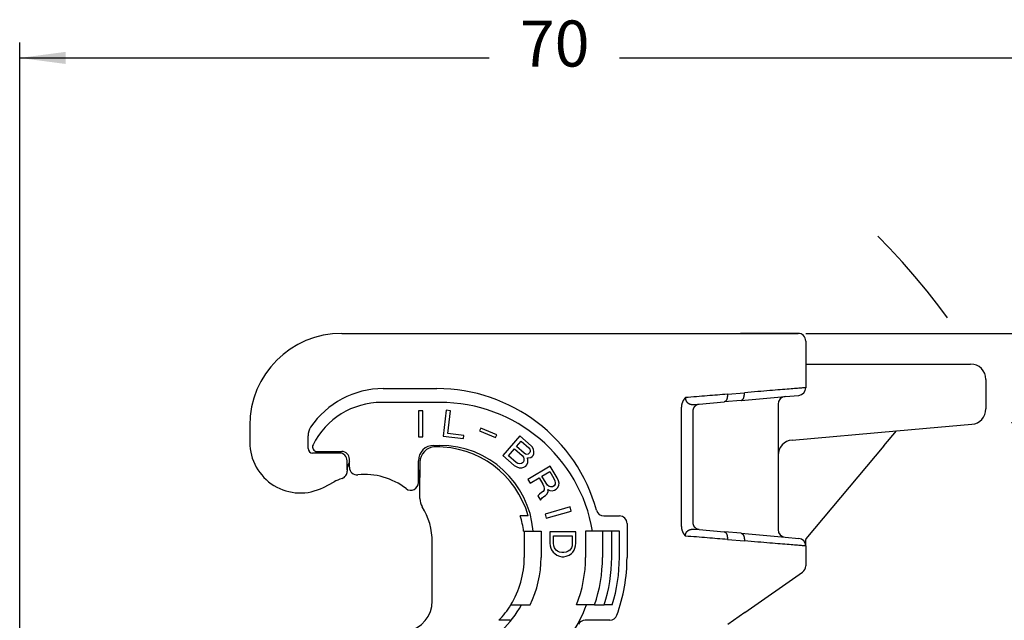
# Model space of a CAD drawing. Units: millimetres. Extents: x -889 to -592, y 1075 to 1285.
# Drawn here: x -697 to -633, y 1208 to 1247 of the extents above; entities that cross this region are included whole.
import ezdxf

# ---------------------------------------------------------------- set-up
doc = ezdxf.new("R2010")
doc.units = ezdxf.units.MM
doc.linetypes.add('DASHED', pattern=[15, 7, -8])
doc.layers.add('1', color=7, linetype='Continuous')
doc.styles.add('CONVERTER_13', font='simplex.shx', dxfattribs={"width": 0.95})
doc.dimstyles.new('ME10_DIM_11', dxfattribs={"dimtxt": 3, "dimasz": 3, "dimexe": 1, "dimexo": 0.5, "dimgap": 2, "dimtad": 0, "dimtih": 1, "dimtoh": 1, "dimdsep": 46, "dimtxsty": 'CONVERTER_13', "dimsah": 1, "dimcen": 0.09, "dimclrd": 2, "dimclre": 2, "dimclrt": 4, "dimadec": 0, "dimazin": 0, "dimtfac": 1, "dimtdec": 4, "dimtix": 1, "dimtmove": 0, "dimatfit": 3, "dimfxl": 1, "dimtolj": 1, "dimtzin": 0, "dimarcsym": 0})
doc.dimstyles.new('ME10_DIM_15', dxfattribs={"dimtxt": 3, "dimasz": 3, "dimexe": 1, "dimexo": 0.5, "dimgap": 2, "dimtad": 0, "dimdsep": 46, "dimtxsty": 'CONVERTER_13', "dimsah": 1, "dimcen": 0.09, "dimclrd": 2, "dimclre": 2, "dimclrt": 4, "dimadec": 0, "dimazin": 0, "dimtfac": 1, "dimtdec": 4, "dimtix": 1, "dimtmove": 0, "dimatfit": 3, "dimfxl": 1, "dimtolj": 1, "dimtzin": 0, "dimarcsym": 0})

# ---------------------------------------------------------------- blocks, each defined once
blk = doc.blocks.new('*D3')
at = {"layer": '1', "color": 2, "linetype": 'Continuous'}
for p, q in [((-646.049, 1226.461), (-608.325, 1226.461)), ((-609.325, 1182.836), (-609.325, 1226.461)), ((-609.325, 1132.211), (-609.325, 1175.836)), ((-674.299, 1132.211), (-608.325, 1132.211))]:
    blk.add_line(p, q, dxfattribs=at)
at = {"layer": '1', "color": 2}
for points in [[(-608.93, 1223.461), (-609.72, 1223.461), (-609.325, 1226.461)], [(-609.72, 1135.211), (-608.93, 1135.211), (-609.325, 1132.211)]]:
    blk.add_solid(points, dxfattribs=at)
at = {"layer": '1', "color": 4, "insert": (-611.575, 1177.836), "char_height": 3, "attachment_point": 7, "rotation": 0.00014, "line_spacing_factor": 0.60024, "style": 'CONVERTER_13'}
blk.add_mtext('94', dxfattribs=at)
blk = doc.blocks.new('*D7')
at = {"layer": '1', "color": 2, "linetype": 'Continuous'}
for p, q in [((-697.299, 1169.122), (-697.299, 1245.409)), ((-627.579, 1199.961), (-627.579, 1245.409)), ((-697.299, 1244.409), (-666.689, 1244.409)), ((-658.189, 1244.409), (-627.579, 1244.409))]:
    blk.add_line(p, q, dxfattribs=at)
at = {"layer": '1', "color": 2}
for points in [[(-694.299, 1244.804), (-694.299, 1244.014), (-697.299, 1244.409)], [(-630.579, 1244.014), (-630.579, 1244.804), (-627.579, 1244.409)]]:
    blk.add_solid(points, dxfattribs=at)
at = {"layer": '1', "color": 4, "insert": (-664.689, 1242.909), "char_height": 3, "attachment_point": 7, "rotation": 0.00014, "line_spacing_factor": 0.60024, "style": 'CONVERTER_13'}
blk.add_mtext('70', dxfattribs=at)

msp = doc.modelspace()

# ---------------------------------------------------------------- linework, layer by layer
at = {"color": 7, "linetype": 'Continuous'}
for p, q in [((-676.299, 1226.461), (-654.156, 1226.461)), ((-654.156, 1226.461), (-651.406, 1226.461)), ((-651.406, 1226.461), (-650.299, 1226.461)), ((-650.299, 1226.461), (-646.549, 1226.461)), ((-646.049, 1225.961), (-646.049, 1222.919)), ((-646.049, 1224.461), (-645.549, 1224.461)), ((-645.549, 1224.461), (-637.522, 1224.461)), ((-637.522, 1224.461), (-635.299, 1224.461)), ((-634.299, 1223.461), (-634.299, 1221.531)), ((-673.599, 1222.861), (-670.099, 1222.861)), ((-647.392, 1222.344), (-646.505, 1222.421)), ((-653.002, 1221.853), (-651.363, 1221.996)), ((-650.255, 1222.093), (-651.363, 1221.996)), ((-650.255, 1222.093), (-647.392, 1222.344)), ((-647.849, 1221.846), (-647.849, 1218.513)), ((-653.391, 1214.168), (-653.391, 1221.355)), ((-682.299, 1220.461), (-682.299, 1219.361)), ((-637.435, 1220.34), (-635.212, 1220.534)), ((-678.499, 1218.961), (-678.499, 1219.784)), ((-646.936, 1219.509), (-640.14, 1220.103)), ((-640.954, 1219.132), (-640.14, 1220.103)), ((-640.14, 1220.103), (-637.435, 1220.34)), ((-676.449, 1218.661), (-678.199, 1218.661)), ((-647.849, 1218.513), (-647.849, 1213.677)), ((-640.954, 1219.132), (-646.049, 1213.061)), ((-675.949, 1217.56), (-675.949, 1218.161)), ((-671.199, 1218.06), (-671.199, 1217.06)), ((-675.949, 1217.56), (-675.949, 1217.475)), ((-677.494, 1216.424), (-676.805, 1216.777)), ((-671.199, 1215.69), (-671.199, 1217.06)), ((-664.136, 1214.561), (-664.658, 1214.561)), ((-659.204, 1214.561), (-658.199, 1214.561)), ((-657.699, 1214.061), (-657.699, 1211.861)), ((-664.442, 1213.561), (-664.399, 1213.561)), ((-664.399, 1213.561), (-664.399, 1211.861)), ((-664.399, 1213.561), (-663.299, 1213.561)), ((-663.299, 1213.561), (-663.299, 1211.861)), ((-660.399, 1213.561), (-660.399, 1211.861)), ((-659.299, 1213.561), (-660.399, 1213.561)), ((-658.699, 1213.561), (-659.299, 1213.561)), ((-658.199, 1213.561), (-658.699, 1213.561)), ((-658.199, 1211.861), (-658.199, 1213.561)), ((-653.002, 1213.67), (-651.363, 1213.526)), ((-650.255, 1213.429), (-651.363, 1213.526)), ((-650.255, 1213.429), (-647.392, 1213.179)), ((-670.399, 1209.023), (-670.399, 1212.861)), ((-647.392, 1213.179), (-646.505, 1213.101)), ((-646.049, 1213.061), (-646.049, 1213.035)), ((-646.049, 1212.603), (-646.049, 1213.035)), ((-646.049, 1212.603), (-646.049, 1211.307)), ((-650.012, 1208.272), (-646.262, 1210.897)), ((-665.279, 1208.761), (-664.586, 1208.761)), ((-664.586, 1208.761), (-664.023, 1208.761)), ((-660.349, 1208.761), (-660.992, 1208.761)), ((-659.819, 1208.761), (-660.349, 1208.761)), ((-659.819, 1208.761), (-659.186, 1208.761)), ((-658.662, 1208.761), (-659.186, 1208.761)), ((-650.012, 1208.272), (-651.12, 1207.496)), ((-665.987, 1207.761), (-666.056, 1207.761)), ((-665.319, 1207.761), (-665.987, 1207.761)), ((-658.829, 1207.761), (-660.43, 1207.761))]:
    msp.add_line(p, q, dxfattribs=at)
at = {"color": 2, "linetype": 'Continuous'}
for p, q in [((-646.549, 1226.461), (-650.299, 1226.461)), ((-651.156, 1222.494), (-650.049, 1222.591)), ((-669.899, 1221.961), (-673.699, 1221.961)), ((-653.299, 1221.827), (-653.002, 1221.853)), ((-671.016, 1221.411), (-671.297, 1221.411)), ((-671.297, 1221.411), (-671.297, 1219.711)), ((-671.016, 1219.711), (-671.016, 1221.411)), ((-669.489, 1221.45), (-669.696, 1219.762)), ((-669.21, 1221.416), (-669.489, 1221.45)), ((-669.392, 1219.939), (-669.21, 1221.416)), ((-654.156, 1213.882), (-654.156, 1221.641)), ((-668.329, 1219.809), (-669.392, 1219.939)), ((-668.354, 1219.598), (-668.329, 1219.809)), ((-667.24, 1220.286), (-667.315, 1220.11)), ((-667.315, 1220.11), (-666.266, 1219.665)), ((-666.192, 1219.841), (-667.24, 1220.286)), ((-666.266, 1219.665), (-666.192, 1219.841)), ((-671.297, 1219.711), (-671.016, 1219.711)), ((-670.299, 1219.161), (-669.899, 1219.161)), ((-669.696, 1219.762), (-668.354, 1219.598)), ((-664.678, 1219.777), (-665.793, 1218.494)), ((-664.912, 1219.08), (-664.605, 1219.432)), ((-663.946, 1219.141), (-664.678, 1219.777)), ((-664.605, 1219.432), (-664.105, 1218.998)), ((-663.864, 1219.041), (-663.946, 1219.141)), ((-677.903, 1218.761), (-676.299, 1218.761)), ((-665.793, 1218.494), (-665.062, 1217.858)), ((-665.428, 1218.486), (-665.037, 1218.935)), ((-665.037, 1218.935), (-664.537, 1218.5)), ((-664.412, 1218.645), (-664.912, 1219.08)), ((-664.537, 1218.5), (-664.455, 1218.401)), ((-664.321, 1218.594), (-664.412, 1218.645)), ((-664.235, 1218.576), (-664.321, 1218.594)), ((-664.155, 1218.59), (-664.235, 1218.576)), ((-664.094, 1218.622), (-664.155, 1218.59)), ((-664.105, 1218.998), (-664.042, 1218.915)), ((-664.038, 1218.686), (-664.094, 1218.622)), ((-664.042, 1218.915), (-664.012, 1218.832)), ((-664.015, 1218.751), (-664.038, 1218.686)), ((-664.012, 1218.832), (-664.015, 1218.751)), ((-663.882, 1218.438), (-663.826, 1218.502)), ((-663.79, 1218.893), (-663.864, 1219.041)), ((-663.826, 1218.502), (-663.776, 1218.599)), ((-663.769, 1218.762), (-663.79, 1218.893)), ((-663.776, 1218.599), (-663.769, 1218.762)), ((-675.799, 1217.736), (-675.799, 1218.261)), ((-671.299, 1216.736), (-671.299, 1218.161)), ((-664.927, 1218.051), (-665.428, 1218.486)), ((-665.062, 1217.858), (-664.88, 1217.756)), ((-664.817, 1217.984), (-664.927, 1218.051)), ((-664.698, 1217.965), (-664.817, 1217.984)), ((-664.585, 1217.979), (-664.698, 1217.965)), ((-664.51, 1218.026), (-664.585, 1217.979)), ((-664.454, 1218.09), (-664.51, 1218.026)), ((-664.455, 1218.401), (-664.42, 1218.286)), ((-664.418, 1218.171), (-664.454, 1218.09)), ((-664.42, 1218.286), (-664.418, 1218.171)), ((-664.293, 1217.809), (-664.223, 1217.89)), ((-664.223, 1217.89), (-664.164, 1218.035)), ((-664.198, 1218.346), (-664.132, 1218.345)), ((-664.157, 1218.199), (-664.198, 1218.346)), ((-664.164, 1218.035), (-664.157, 1218.199)), ((-664.132, 1218.345), (-663.971, 1218.374)), ((-663.971, 1218.374), (-663.882, 1218.438)), ((-664.88, 1217.756), (-664.722, 1217.704)), ((-664.722, 1217.704), (-664.556, 1217.701)), ((-664.556, 1217.701), (-664.429, 1217.731)), ((-664.429, 1217.731), (-664.293, 1217.809)), ((-662.705, 1217.811), (-664.162, 1216.935)), ((-663.252, 1217.154), (-662.742, 1217.461)), ((-662.742, 1217.461), (-662.467, 1217.002)), ((-662.245, 1217.045), (-662.705, 1217.811)), ((-664.162, 1216.935), (-664.017, 1216.695)), ((-664.017, 1216.695), (-663.435, 1217.045)), ((-663.435, 1217.045), (-663.185, 1216.629)), ((-662.977, 1216.695), (-663.252, 1217.154)), ((-663.185, 1216.629), (-663.124, 1216.487)), ((-662.88, 1216.575), (-662.977, 1216.695)), ((-662.777, 1216.488), (-662.88, 1216.575)), ((-662.467, 1217.002), (-662.406, 1216.86)), ((-662.392, 1216.63), (-662.457, 1216.532)), ((-662.406, 1216.86), (-662.377, 1216.728)), ((-662.377, 1216.728), (-662.392, 1216.63)), ((-662.158, 1216.86), (-662.245, 1217.045)), ((-662.134, 1216.696), (-662.158, 1216.86)), ((-662.154, 1216.565), (-662.134, 1216.696)), ((-663.417, 1215.984), (-663.518, 1215.864)), ((-663.285, 1216.094), (-663.417, 1215.984)), ((-663.175, 1216.159), (-663.285, 1216.094)), ((-663.11, 1216.258), (-663.175, 1216.159)), ((-663.124, 1216.487), (-663.095, 1216.356)), ((-663.095, 1216.356), (-663.11, 1216.258)), ((-663.018, 1215.897), (-662.903, 1215.996)), ((-662.903, 1215.996), (-662.847, 1216.149)), ((-662.858, 1216.291), (-662.737, 1216.214)), ((-662.847, 1216.149), (-662.858, 1216.291)), ((-662.683, 1216.455), (-662.777, 1216.488)), ((-662.737, 1216.214), (-662.575, 1216.193)), ((-662.566, 1216.466), (-662.683, 1216.455)), ((-662.575, 1216.193), (-662.435, 1216.247)), ((-662.457, 1216.532), (-662.566, 1216.466)), ((-662.435, 1216.247), (-662.325, 1216.313)), ((-662.325, 1216.313), (-662.211, 1216.411)), ((-662.211, 1216.411), (-662.154, 1216.565)), ((-663.518, 1215.864), (-663.348, 1215.58)), ((-663.348, 1215.58), (-663.241, 1215.733)), ((-663.241, 1215.733), (-663.127, 1215.831)), ((-663.127, 1215.831), (-663.018, 1215.897)), ((-661.413, 1215.145), (-663.047, 1214.676)), ((-663.047, 1214.676), (-662.97, 1214.407)), ((-662.97, 1214.407), (-661.336, 1214.875)), ((-661.336, 1214.875), (-661.413, 1215.145)), ((-662.732, 1213.536), (-662.732, 1212.797)), ((-661.032, 1213.536), (-662.732, 1213.536)), ((-661.032, 1212.797), (-661.032, 1213.536)), ((-659.299, 1213.561), (-659.299, 1211.861)), ((-658.699, 1211.861), (-658.699, 1213.561)), ((-653.299, 1213.696), (-653.002, 1213.67)), ((-662.732, 1212.797), (-662.711, 1212.618)), ((-662.499, 1212.797), (-662.499, 1213.256)), ((-662.499, 1213.256), (-661.266, 1213.256)), ((-662.477, 1212.618), (-662.499, 1212.797)), ((-661.266, 1212.797), (-661.287, 1212.618)), ((-661.266, 1213.256), (-661.266, 1212.797)), ((-661.054, 1212.618), (-661.032, 1212.797)), ((-651.156, 1213.028), (-650.049, 1212.931)), ((-662.711, 1212.618), (-662.669, 1212.465)), ((-662.669, 1212.465), (-662.626, 1212.363)), ((-662.626, 1212.363), (-662.52, 1212.21)), ((-662.52, 1212.21), (-662.414, 1212.108)), ((-662.435, 1212.491), (-662.477, 1212.618)), ((-662.392, 1212.414), (-662.435, 1212.491)), ((-662.414, 1212.108), (-662.286, 1212.006)), ((-662.329, 1212.338), (-662.392, 1212.414)), ((-662.222, 1212.261), (-662.329, 1212.338)), ((-662.095, 1212.21), (-662.222, 1212.261)), ((-661.946, 1212.185), (-662.095, 1212.21)), ((-661.819, 1212.185), (-661.946, 1212.185)), ((-661.67, 1212.21), (-661.819, 1212.185)), ((-661.542, 1212.261), (-661.67, 1212.21)), ((-661.436, 1212.338), (-661.542, 1212.261)), ((-661.479, 1212.006), (-661.33, 1212.108)), ((-661.372, 1212.414), (-661.436, 1212.338)), ((-661.33, 1212.491), (-661.372, 1212.414)), ((-661.287, 1212.618), (-661.33, 1212.491)), ((-661.33, 1212.108), (-661.224, 1212.21)), ((-661.224, 1212.21), (-661.139, 1212.338)), ((-661.139, 1212.338), (-661.096, 1212.465)), ((-661.096, 1212.465), (-661.054, 1212.618)), ((-662.286, 1212.006), (-662.095, 1211.93)), ((-662.095, 1211.93), (-661.946, 1211.904)), ((-661.946, 1211.904), (-661.819, 1211.904)), ((-661.819, 1211.904), (-661.67, 1211.93)), ((-661.67, 1211.93), (-661.479, 1212.006))]:
    msp.add_line(p, q, dxfattribs=at)
at = {"color": 7, "linetype": 'Continuous'}
for centre, radius, start, end in [((-676.299, 1220.461), 6, 90, 180), ((-646.549, 1225.961), 0.5, 0, 90), ((-635.299, 1223.461), 1, 0, 90), ((-673.599, 1217.161), 5.7, 90, 146.07689), ((-670.099, 1212.061), 10.8, 15.39588, 90), ((-646.549, 1222.919), 0.5, 275, 0), ((-647.349, 1221.846), 0.5, 95, 180), ((-635.299, 1221.531), 1, 275, 0), ((-677.499, 1219.784), 1, 146.07689, 180), ((-678.999, 1219.361), 3.3, 180, 297.12422), ((-646.849, 1218.513), 1, 95, 180), ((-678.199, 1218.961), 0.3, 180, 270), ((-676.449, 1218.161), 0.5, 0, 90), ((-670.199, 1218.06), 1, 91.10191, 180), ((-670.099, 1212.861), 6.2, 15.91396, 91.10191), ((-676.449, 1217.475), 0.5, 324.83903, 360), ((-674.799, 1212.861), 4.4, 109.67805, 117.12422), ((-676.449, 1217.475), 0.5, 289.67805, 324.83903), ((-670.199, 1215.69), 1, 180, 211.58634), ((-674.799, 1212.861), 4.4, 360, 31.58634), ((-659.204, 1215.061), 0.5, 195.39588, 270), ((-670.099, 1212.861), 5.7, 7.05413, 17.35226), ((-658.199, 1214.061), 0.5, 0, 90), ((-647.349, 1213.677), 0.5, 180, 265), ((-646.549, 1212.603), 0.5, 0, 85), ((-670.299, 1211.861), 5.9, 328.30323, 360), ((-670.299, 1211.861), 7, 333.71368, 360), ((-668.799, 1211.861), 8.4, 338.34311, 360), ((-668.799, 1211.861), 10.6, 342.99514, 360), ((-668.799, 1211.861), 11.1, 340.14611, 0), ((-646.549, 1211.307), 0.5, 305, 0), ((-672.399, 1209.023), 2, 280, 0), ((-670.299, 1211.861), 5.9, 315.97954, 328.30323), ((-660.43, 1207.261), 0.5, 90, 151.20512), ((-658.829, 1208.261), 0.5, 270, 340.14611)]:
    msp.add_arc(centre, radius, start, end, dxfattribs=at)
at = {"color": 2, "linetype": 'Continuous'}
for centre, radius, start, end in [((-673.699, 1216.961), 5, 90, 153.4609), ((-669.899, 1211.861), 10.1, 9.68997, 90), ((-677.903, 1219.061), 0.3, 153.4609, 270), ((-670.299, 1218.161), 1, 90, 180), ((-669.899, 1213.061), 6.1, 4.70165, 90), ((-676.299, 1218.261), 0.5, 0, 90), ((-674.949, 1217.56), 1, 148.21171, 180), ((-675.299, 1217.736), 0.5, 180, 275.8567), ((-674.799, 1212.861), 4.4, 52.248, 95.8567), ((-672.699, 1217.06), 1.5, 0, 21.03947), ((-671.799, 1216.736), 0.5, 232.248, 0), ((-668.799, 1211.861), 9.5, 340.95469, 360), ((-668.799, 1211.861), 10.1, 342.12564, 360), ((-670.299, 1211.861), 6.5, 313, 331.51536), ((-668.799, 1211.861), 9, 313, 339.85211)]:
    msp.add_arc(centre, radius, start, end, dxfattribs=at)
for points, knots in [([(-651.156, 1222.494), (-651.37, 1222.477), (-651.809, 1222.442), (-652.482, 1222.388), (-653.178, 1222.332), (-653.649, 1222.295), (-653.886, 1222.275)], [0, 0, 0, 0, 0.643966, 1.321594, 2.023194, 2.738806, 2.738806, 2.738806, 2.738806]), ([(-651.156, 1222.494), (-651.156, 1222.487), (-651.155, 1222.473), (-651.154, 1222.451), (-651.154, 1222.428), (-651.154, 1222.406), (-651.155, 1222.383), (-651.157, 1222.361), (-651.159, 1222.338), (-651.161, 1222.315), (-651.164, 1222.293), (-651.168, 1222.271), (-651.172, 1222.249), (-651.177, 1222.228), (-651.183, 1222.208), (-651.189, 1222.188), (-651.196, 1222.168), (-651.203, 1222.15), (-651.211, 1222.132), (-651.219, 1222.115), (-651.228, 1222.1), (-651.237, 1222.085), (-651.246, 1222.071), (-651.256, 1222.059), (-651.266, 1222.048), (-651.276, 1222.037), (-651.287, 1222.028), (-651.297, 1222.02), (-651.308, 1222.014), (-651.319, 1222.008), (-651.33, 1222.003), (-651.341, 1222), (-651.352, 1221.998), (-651.359, 1221.997), (-651.363, 1221.996)], [0, 0, 0, 0, 0.0217593, 0.0438176, 0.0661257, 0.0886299, 0.1112725, 0.1339921, 0.1567244, 0.1794026, 0.2019586, 0.2243232, 0.246428, 0.2682055, 0.2895909, 0.3105228, 0.3309444, 0.3508045, 0.3700589, 0.3886707, 0.4066117, 0.4238629, 0.4404147, 0.4562681, 0.4714339, 0.4859334, 0.4997974, 0.5130661, 0.5257874, 0.5380164, 0.5498125, 0.5612384, 0.5723574, 0.5832312, 0.5832312, 0.5832312, 0.5832312]), ([(-650.255, 1222.093), (-650.251, 1222.094), (-650.244, 1222.094), (-650.233, 1222.097), (-650.222, 1222.1), (-650.211, 1222.105), (-650.201, 1222.111), (-650.19, 1222.117), (-650.179, 1222.125), (-650.169, 1222.134), (-650.158, 1222.145), (-650.148, 1222.156), (-650.138, 1222.168), (-650.129, 1222.182), (-650.12, 1222.197), (-650.111, 1222.212), (-650.103, 1222.229), (-650.095, 1222.247), (-650.088, 1222.265), (-650.081, 1222.284), (-650.075, 1222.304), (-650.07, 1222.325), (-650.065, 1222.346), (-650.06, 1222.368), (-650.057, 1222.39), (-650.054, 1222.412), (-650.051, 1222.435), (-650.049, 1222.457), (-650.048, 1222.48), (-650.047, 1222.503), (-650.046, 1222.525), (-650.047, 1222.547), (-650.047, 1222.57), (-650.048, 1222.584), (-650.049, 1222.591)], [0, 0, 0, 0, 0.0108738, 0.0219928, 0.0334187, 0.0452148, 0.0574437, 0.0701651, 0.0834338, 0.0972978, 0.1117973, 0.1269631, 0.1428165, 0.1593683, 0.1766195, 0.1945605, 0.2131723, 0.2324267, 0.2522868, 0.2727084, 0.2936403, 0.3150256, 0.3368032, 0.3589079, 0.3812726, 0.4038286, 0.4265068, 0.4492391, 0.4719587, 0.4946013, 0.5171055, 0.5394136, 0.5614719, 0.5832312, 0.5832312, 0.5832312, 0.5832312]), ([(-646.049, 1222.919), (-646.094, 1222.916), (-646.185, 1222.908), (-646.389, 1222.892), (-646.701, 1222.866), (-647.162, 1222.828), (-647.741, 1222.781), (-648.426, 1222.724), (-649.208, 1222.66), (-649.759, 1222.615), (-650.049, 1222.591)], [0, 0, 0, 0, 0.137139, 0.274279, 0.612597, 1.077894, 1.66143, 2.353454, 3.14196, 4.013432, 4.013432, 4.013432, 4.013432]), ([(-653.886, 1222.275), (-653.886, 1222.275), (-653.886, 1222.275), (-653.887, 1222.275), (-653.887, 1222.275), (-653.887, 1222.275), (-653.887, 1222.275), (-653.887, 1222.275), (-653.887, 1222.275), (-653.887, 1222.275), (-653.887, 1222.274), (-653.888, 1222.274), (-653.888, 1222.274), (-653.888, 1222.274), (-653.888, 1222.273), (-653.889, 1222.273), (-653.889, 1222.272), (-653.89, 1222.272), (-653.89, 1222.272), (-653.89, 1222.271), (-653.891, 1222.271), (-653.891, 1222.271), (-653.891, 1222.27), (-653.892, 1222.27), (-653.892, 1222.27), (-653.892, 1222.269), (-653.893, 1222.269), (-653.893, 1222.268), (-653.894, 1222.267), (-653.895, 1222.266), (-653.896, 1222.265), (-653.898, 1222.264), (-653.899, 1222.263), (-653.9, 1222.261), (-653.901, 1222.26), (-653.902, 1222.259), (-653.904, 1222.257), (-653.906, 1222.255), (-653.908, 1222.253), (-653.909, 1222.251), (-653.911, 1222.249), (-653.913, 1222.247), (-653.915, 1222.245), (-653.917, 1222.243), (-653.919, 1222.24), (-653.922, 1222.237), (-653.924, 1222.234), (-653.927, 1222.231), (-653.929, 1222.228), (-653.932, 1222.225), (-653.934, 1222.222), (-653.936, 1222.22), (-653.939, 1222.217), (-653.941, 1222.214), (-653.943, 1222.212), (-653.946, 1222.208), (-653.949, 1222.204), (-653.954, 1222.198), (-653.958, 1222.193), (-653.962, 1222.187), (-653.967, 1222.181), (-653.971, 1222.176), (-653.976, 1222.17), (-653.98, 1222.164), (-653.985, 1222.158), (-653.989, 1222.151), (-653.993, 1222.145), (-653.997, 1222.139), (-654.001, 1222.134), (-654.005, 1222.128), (-654.008, 1222.123), (-654.012, 1222.118), (-654.015, 1222.112), (-654.019, 1222.107), (-654.022, 1222.101), (-654.026, 1222.095), (-654.029, 1222.089), (-654.033, 1222.084), (-654.036, 1222.078), (-654.04, 1222.071), (-654.043, 1222.065), (-654.047, 1222.059), (-654.05, 1222.053), (-654.054, 1222.046), (-654.057, 1222.04), (-654.06, 1222.033), (-654.064, 1222.026), (-654.067, 1222.02), (-654.071, 1222.013), (-654.074, 1222.006), (-654.077, 1221.999), (-654.08, 1221.992), (-654.083, 1221.985), (-654.085, 1221.98), (-654.087, 1221.975), (-654.089, 1221.971), (-654.091, 1221.966), (-654.093, 1221.961), (-654.095, 1221.957), (-654.097, 1221.952), (-654.099, 1221.947), (-654.101, 1221.942), (-654.103, 1221.936), (-654.105, 1221.931), (-654.107, 1221.926), (-654.109, 1221.92), (-654.11, 1221.915), (-654.112, 1221.909), (-654.114, 1221.904), (-654.116, 1221.898), (-654.118, 1221.892), (-654.12, 1221.886), (-654.121, 1221.88), (-654.123, 1221.874), (-654.125, 1221.868), (-654.127, 1221.862), (-654.128, 1221.856), (-654.13, 1221.849), (-654.132, 1221.843), (-654.133, 1221.836), (-654.135, 1221.83), (-654.136, 1221.823), (-654.138, 1221.816), (-654.139, 1221.809), (-654.141, 1221.802), (-654.142, 1221.796), (-654.143, 1221.789), (-654.144, 1221.782), (-654.145, 1221.775), (-654.146, 1221.769), (-654.147, 1221.762), (-654.148, 1221.756), (-654.149, 1221.749), (-654.15, 1221.743), (-654.151, 1221.737), (-654.152, 1221.73), (-654.152, 1221.724), (-654.153, 1221.718), (-654.153, 1221.712), (-654.154, 1221.706), (-654.154, 1221.7), (-654.155, 1221.694), (-654.155, 1221.689), (-654.155, 1221.683), (-654.156, 1221.678), (-654.156, 1221.672), (-654.156, 1221.667), (-654.156, 1221.661), (-654.156, 1221.656), (-654.156, 1221.651), (-654.156, 1221.646), (-654.156, 1221.643), (-654.156, 1221.641)], [0, 0, 0, 0, 0.0001747, 0.0003517, 0.0004637, 0.000526, 0.0006092, 0.000698, 0.000901, 0.0011538, 0.0013881, 0.0017059, 0.0020779, 0.0024225, 0.0027672, 0.0035112, 0.0042, 0.0048618, 0.0055247, 0.0057251, 0.0060249, 0.006416, 0.0068906, 0.0074405, 0.0080577, 0.0087342, 0.009462, 0.0102332, 0.0110396, 0.0128425, 0.014577, 0.0162389, 0.0178235, 0.0193265, 0.0207434, 0.0220698, 0.025177, 0.0281875, 0.0310997, 0.0339121, 0.0366231, 0.039231, 0.0417344, 0.0441316, 0.0483404, 0.0524572, 0.0564808, 0.0604097, 0.0642425, 0.0679778, 0.0716142, 0.0751502, 0.0785844, 0.0819154, 0.0851417, 0.088262, 0.0952153, 0.1022453, 0.1093508, 0.1165309, 0.1237849, 0.1311118, 0.1385109, 0.1459813, 0.1535223, 0.1611332, 0.1688132, 0.1765617, 0.1827522, 0.1890222, 0.195371, 0.2017975, 0.2083009, 0.2148803, 0.2215349, 0.2282638, 0.2350663, 0.2419416, 0.248889, 0.2559077, 0.2629971, 0.2701565, 0.2773853, 0.2846829, 0.2920487, 0.2994822, 0.3069829, 0.3145502, 0.3221839, 0.3298833, 0.3376482, 0.3454783, 0.3533731, 0.3581884, 0.3630861, 0.3680653, 0.373125, 0.3782643, 0.3834822, 0.3887779, 0.3941503, 0.3995987, 0.4051222, 0.4107198, 0.4163909, 0.4221346, 0.42795, 0.4338365, 0.4397933, 0.4458196, 0.4519148, 0.4580781, 0.4643088, 0.4706065, 0.4769703, 0.4833998, 0.4898943, 0.4964533, 0.5030763, 0.5097627, 0.5165122, 0.5233241, 0.5301981, 0.5373494, 0.5444283, 0.5514346, 0.5583681, 0.5652287, 0.572016, 0.5787298, 0.5853699, 0.5919359, 0.5984275, 0.6048444, 0.6111861, 0.6174522, 0.6236424, 0.6297561, 0.6357929, 0.6417523, 0.6476337, 0.6534366, 0.6591605, 0.6648047, 0.6703687, 0.6758518, 0.6812533, 0.6865727, 0.6918091, 0.6969619, 0.7020303, 0.7070136, 0.7070136, 0.7070136, 0.7070136]), ([(-653.886, 1222.275), (-653.886, 1222.275), (-653.887, 1222.272), (-653.887, 1222.267), (-653.887, 1222.261), (-653.887, 1222.253), (-653.888, 1222.244), (-653.888, 1222.231), (-653.887, 1222.212), (-653.884, 1222.188), (-653.88, 1222.16), (-653.874, 1222.134), (-653.867, 1222.11), (-653.859, 1222.089), (-653.851, 1222.071), (-653.84, 1222.05), (-653.828, 1222.028), (-653.812, 1222.005), (-653.796, 1221.985), (-653.779, 1221.966), (-653.761, 1221.948), (-653.74, 1221.931), (-653.72, 1221.916), (-653.697, 1221.901), (-653.668, 1221.884), (-653.632, 1221.868), (-653.594, 1221.854), (-653.553, 1221.842), (-653.515, 1221.834), (-653.478, 1221.829), (-653.443, 1221.825), (-653.417, 1221.824), (-653.399, 1221.823), (-653.39, 1221.823), (-653.378, 1221.823), (-653.365, 1221.824), (-653.352, 1221.824), (-653.338, 1221.824), (-653.325, 1221.825), (-653.312, 1221.826), (-653.303, 1221.827), (-653.299, 1221.827)], [0, 0, 0, 0, 0.0024066, 0.007518, 0.0149158, 0.0220249, 0.0296942, 0.0437594, 0.0591155, 0.086941, 0.1171796, 0.1435989, 0.1680478, 0.1904974, 0.2108798, 0.2290916, 0.2594722, 0.2873642, 0.3126669, 0.3352017, 0.3635589, 0.3901612, 0.4149016, 0.4376201, 0.4755393, 0.5146991, 0.5552951, 0.5975178, 0.6415511, 0.673281, 0.7081653, 0.7463047, 0.7534038, 0.7623937, 0.7734422, 0.7872044, 0.8011401, 0.8134896, 0.8282896, 0.8413433, 0.8537637, 0.8537637, 0.8537637, 0.8537637]), ([(-654.156, 1213.882), (-654.156, 1213.879), (-654.156, 1213.873), (-654.156, 1213.865), (-654.156, 1213.857), (-654.156, 1213.848), (-654.155, 1213.84), (-654.155, 1213.832), (-654.154, 1213.824), (-654.154, 1213.815), (-654.153, 1213.807), (-654.152, 1213.798), (-654.151, 1213.79), (-654.15, 1213.782), (-654.149, 1213.773), (-654.148, 1213.765), (-654.147, 1213.757), (-654.146, 1213.748), (-654.144, 1213.74), (-654.143, 1213.731), (-654.141, 1213.723), (-654.139, 1213.715), (-654.138, 1213.707), (-654.136, 1213.699), (-654.135, 1213.693), (-654.133, 1213.686), (-654.132, 1213.68), (-654.13, 1213.673), (-654.128, 1213.667), (-654.127, 1213.661), (-654.125, 1213.654), (-654.123, 1213.648), (-654.121, 1213.642), (-654.12, 1213.636), (-654.118, 1213.63), (-654.116, 1213.625), (-654.114, 1213.619), (-654.112, 1213.613), (-654.11, 1213.608), (-654.109, 1213.602), (-654.107, 1213.597), (-654.105, 1213.591), (-654.103, 1213.586), (-654.101, 1213.581), (-654.099, 1213.576), (-654.097, 1213.571), (-654.095, 1213.566), (-654.093, 1213.561), (-654.091, 1213.556), (-654.089, 1213.552), (-654.087, 1213.547), (-654.085, 1213.543), (-654.083, 1213.537), (-654.08, 1213.531), (-654.077, 1213.524), (-654.074, 1213.517), (-654.071, 1213.51), (-654.067, 1213.503), (-654.064, 1213.496), (-654.06, 1213.489), (-654.057, 1213.483), (-654.054, 1213.476), (-654.05, 1213.47), (-654.047, 1213.463), (-654.043, 1213.457), (-654.04, 1213.451), (-654.036, 1213.445), (-654.033, 1213.439), (-654.029, 1213.433), (-654.026, 1213.427), (-654.022, 1213.421), (-654.019, 1213.416), (-654.015, 1213.41), (-654.012, 1213.405), (-654.008, 1213.399), (-654.005, 1213.394), (-654.001, 1213.389), (-653.997, 1213.383), (-653.993, 1213.377), (-653.989, 1213.371), (-653.985, 1213.365), (-653.98, 1213.359), (-653.976, 1213.353), (-653.971, 1213.347), (-653.967, 1213.341), (-653.962, 1213.335), (-653.958, 1213.33), (-653.954, 1213.324), (-653.949, 1213.319), (-653.946, 1213.314), (-653.943, 1213.311), (-653.941, 1213.308), (-653.939, 1213.306), (-653.936, 1213.303), (-653.934, 1213.3), (-653.932, 1213.297), (-653.929, 1213.295), (-653.927, 1213.292), (-653.924, 1213.289), (-653.922, 1213.286), (-653.919, 1213.283), (-653.917, 1213.28), (-653.915, 1213.278), (-653.913, 1213.276), (-653.911, 1213.274), (-653.909, 1213.272), (-653.908, 1213.27), (-653.906, 1213.268), (-653.904, 1213.265), (-653.902, 1213.264), (-653.901, 1213.262), (-653.9, 1213.261), (-653.899, 1213.26), (-653.898, 1213.259), (-653.896, 1213.258), (-653.895, 1213.256), (-653.894, 1213.255), (-653.893, 1213.254), (-653.893, 1213.254), (-653.892, 1213.253), (-653.892, 1213.253), (-653.892, 1213.252), (-653.891, 1213.252), (-653.891, 1213.252), (-653.891, 1213.251), (-653.89, 1213.251), (-653.89, 1213.251), (-653.89, 1213.251), (-653.889, 1213.25), (-653.889, 1213.25), (-653.888, 1213.249), (-653.888, 1213.249), (-653.888, 1213.249), (-653.888, 1213.248), (-653.887, 1213.248), (-653.887, 1213.248), (-653.887, 1213.248), (-653.887, 1213.248), (-653.887, 1213.248), (-653.887, 1213.247), (-653.887, 1213.247), (-653.887, 1213.247), (-653.887, 1213.247), (-653.887, 1213.247), (-653.886, 1213.247), (-653.886, 1213.247), (-653.886, 1213.247)], [0, 0, 0, 0, 0.0082613, 0.0165371, 0.0248275, 0.0331328, 0.0414532, 0.0497889, 0.05814, 0.0665069, 0.0748897, 0.0832887, 0.0917041, 0.1001361, 0.108585, 0.1170511, 0.1255345, 0.1340356, 0.1425546, 0.1510917, 0.1596473, 0.1682215, 0.1768148, 0.1836889, 0.190501, 0.1972505, 0.203937, 0.2105601, 0.2171192, 0.2236137, 0.2300433, 0.2364072, 0.2427048, 0.2489357, 0.255099, 0.2611942, 0.2672205, 0.2731773, 0.2790637, 0.2848792, 0.2906228, 0.2962938, 0.3018915, 0.3074149, 0.3128632, 0.3182355, 0.3235311, 0.3287489, 0.3338881, 0.3389477, 0.3439267, 0.3488243, 0.3536394, 0.3615322, 0.3693604, 0.3771236, 0.3848215, 0.3924536, 0.4000197, 0.4075193, 0.4149518, 0.4223168, 0.4296138, 0.4368421, 0.4440013, 0.4510906, 0.4581094, 0.465057, 0.4719328, 0.4787359, 0.4854657, 0.4921213, 0.4987019, 0.5052068, 0.5116349, 0.5179856, 0.5242577, 0.5304504, 0.5382019, 0.5458844, 0.5534973, 0.5610397, 0.568511, 0.5759104, 0.5832371, 0.5904903, 0.5976691, 0.6047726, 0.6117999, 0.61875, 0.6218709, 0.6250978, 0.6284292, 0.6318637, 0.6353998, 0.6390362, 0.6427714, 0.646604, 0.6505326, 0.6545558, 0.6586721, 0.6628802, 0.6652804, 0.6677858, 0.6703949, 0.6731062, 0.6759181, 0.678829, 0.6818375, 0.684942, 0.6862688, 0.6876859, 0.689189, 0.6907736, 0.6924353, 0.6941696, 0.6959722, 0.6967646, 0.6975271, 0.6982508, 0.6989269, 0.6995465, 0.7001008, 0.7005808, 0.7009778, 0.7012829, 0.7014871, 0.7021525, 0.7028156, 0.7035039, 0.7042446, 0.7045893, 0.7049339, 0.705305, 0.7056236, 0.7058107, 0.7060116, 0.7061909, 0.7063135, 0.7064027, 0.7064856, 0.7065479, 0.7066596, 0.7067291, 0.7068516, 0.7070103, 0.7070103, 0.7070103, 0.7070103]), ([(-653.886, 1213.247), (-653.886, 1213.248), (-653.887, 1213.25), (-653.887, 1213.255), (-653.887, 1213.262), (-653.887, 1213.269), (-653.888, 1213.279), (-653.888, 1213.291), (-653.887, 1213.311), (-653.884, 1213.335), (-653.88, 1213.36), (-653.875, 1213.383), (-653.87, 1213.403), (-653.862, 1213.424), (-653.853, 1213.446), (-653.842, 1213.47), (-653.828, 1213.495), (-653.812, 1213.518), (-653.796, 1213.538), (-653.78, 1213.555), (-653.764, 1213.571), (-653.745, 1213.588), (-653.724, 1213.604), (-653.702, 1213.618), (-653.681, 1213.631), (-653.659, 1213.642), (-653.635, 1213.653), (-653.607, 1213.664), (-653.576, 1213.674), (-653.543, 1213.683), (-653.504, 1213.69), (-653.459, 1213.696), (-653.422, 1213.699), (-653.398, 1213.699), (-653.389, 1213.699), (-653.379, 1213.699), (-653.366, 1213.699), (-653.352, 1213.699), (-653.338, 1213.698), (-653.325, 1213.697), (-653.312, 1213.697), (-653.303, 1213.696), (-653.299, 1213.696)], [0, 0, 0, 0, 0.0024142, 0.0075365, 0.0149508, 0.0220686, 0.0297418, 0.0438127, 0.0591879, 0.0879296, 0.1172998, 0.1360746, 0.1567879, 0.1792951, 0.2034865, 0.2292924, 0.2596747, 0.2875733, 0.3128881, 0.3354412, 0.3581678, 0.3827981, 0.4093451, 0.4378582, 0.4604683, 0.4848756, 0.5111232, 0.5392754, 0.5749892, 0.6092219, 0.6417321, 0.6931562, 0.7464005, 0.7536095, 0.7625926, 0.7735124, 0.7862669, 0.8011763, 0.814853, 0.8283006, 0.8413439, 0.853776, 0.853776, 0.853776, 0.853776]), ([(-651.363, 1213.526), (-651.359, 1213.526), (-651.352, 1213.525), (-651.341, 1213.522), (-651.33, 1213.519), (-651.319, 1213.514), (-651.308, 1213.509), (-651.297, 1213.502), (-651.287, 1213.494), (-651.276, 1213.485), (-651.266, 1213.475), (-651.256, 1213.464), (-651.246, 1213.451), (-651.237, 1213.437), (-651.228, 1213.423), (-651.219, 1213.407), (-651.211, 1213.39), (-651.203, 1213.373), (-651.196, 1213.354), (-651.189, 1213.335), (-651.183, 1213.315), (-651.177, 1213.294), (-651.172, 1213.273), (-651.168, 1213.251), (-651.164, 1213.229), (-651.161, 1213.207), (-651.159, 1213.185), (-651.157, 1213.162), (-651.155, 1213.139), (-651.154, 1213.117), (-651.154, 1213.094), (-651.154, 1213.072), (-651.155, 1213.05), (-651.156, 1213.035), (-651.156, 1213.028)], [0, 0, 0, 0, 0.0108738, 0.0219928, 0.0334187, 0.0452148, 0.0574437, 0.0701651, 0.0834338, 0.0972978, 0.1117973, 0.1269631, 0.1428165, 0.1593683, 0.1766195, 0.1945605, 0.2131723, 0.2324267, 0.2522868, 0.2727084, 0.2936403, 0.3150256, 0.3368032, 0.3589079, 0.3812726, 0.4038286, 0.4265068, 0.4492391, 0.4719587, 0.4946013, 0.5171055, 0.5394136, 0.5614719, 0.5832312, 0.5832312, 0.5832312, 0.5832312]), ([(-650.255, 1213.429), (-650.251, 1213.429), (-650.244, 1213.428), (-650.233, 1213.426), (-650.222, 1213.422), (-650.211, 1213.418), (-650.201, 1213.412), (-650.19, 1213.405), (-650.179, 1213.397), (-650.169, 1213.388), (-650.158, 1213.378), (-650.148, 1213.367), (-650.138, 1213.354), (-650.129, 1213.341), (-650.12, 1213.326), (-650.111, 1213.31), (-650.103, 1213.293), (-650.095, 1213.276), (-650.088, 1213.257), (-650.081, 1213.238), (-650.075, 1213.218), (-650.07, 1213.197), (-650.065, 1213.176), (-650.06, 1213.155), (-650.057, 1213.133), (-650.054, 1213.11), (-650.051, 1213.088), (-650.049, 1213.065), (-650.048, 1213.042), (-650.047, 1213.02), (-650.046, 1212.997), (-650.047, 1212.975), (-650.047, 1212.953), (-650.048, 1212.938), (-650.049, 1212.931)], [0, 0, 0, 0, 0.0108738, 0.0219928, 0.0334187, 0.0452148, 0.0574437, 0.0701651, 0.0834338, 0.0972978, 0.1117973, 0.1269631, 0.1428165, 0.1593683, 0.1766195, 0.1945605, 0.2131723, 0.2324267, 0.2522868, 0.2727084, 0.2936403, 0.3150256, 0.3368032, 0.3589079, 0.3812726, 0.4038286, 0.4265068, 0.4492391, 0.4719587, 0.4946013, 0.5171055, 0.5394136, 0.5614719, 0.5832312, 0.5832312, 0.5832312, 0.5832312]), ([(-651.156, 1213.028), (-651.37, 1213.045), (-651.809, 1213.08), (-652.482, 1213.134), (-653.178, 1213.19), (-653.649, 1213.228), (-653.886, 1213.247)], [0, 0, 0, 0, 0.643966, 1.321594, 2.023194, 2.738807, 2.738807, 2.738807, 2.738807]), ([(-646.049, 1212.603), (-646.094, 1212.607), (-646.185, 1212.614), (-646.389, 1212.631), (-646.701, 1212.657), (-647.162, 1212.694), (-647.741, 1212.742), (-648.426, 1212.798), (-649.208, 1212.862), (-649.759, 1212.907), (-650.049, 1212.931)], [0, 0, 0, 0, 0.137139, 0.274279, 0.612597, 1.077894, 1.66143, 2.353454, 3.14196, 4.013432, 4.013432, 4.013432, 4.013432])]:
    msp.add_open_spline(points, degree=3, knots=knots, dxfattribs=at)
at = {"color": 7, "linetype": 'Continuous'}
for points, knots in [([(-653.391, 1221.355), (-653.391, 1221.362), (-653.392, 1221.376), (-653.391, 1221.398), (-653.389, 1221.42), (-653.387, 1221.442), (-653.383, 1221.464), (-653.379, 1221.487), (-653.374, 1221.509), (-653.368, 1221.531), (-653.36, 1221.553), (-653.352, 1221.575), (-653.343, 1221.596), (-653.333, 1221.617), (-653.322, 1221.637), (-653.31, 1221.657), (-653.297, 1221.676), (-653.283, 1221.695), (-653.269, 1221.712), (-653.254, 1221.729), (-653.238, 1221.744), (-653.222, 1221.759), (-653.205, 1221.773), (-653.187, 1221.786), (-653.169, 1221.797), (-653.151, 1221.808), (-653.133, 1221.817), (-653.114, 1221.825), (-653.095, 1221.833), (-653.077, 1221.839), (-653.058, 1221.844), (-653.039, 1221.848), (-653.02, 1221.851), (-653.008, 1221.852), (-653.002, 1221.853)], [0, 0, 0, 0, 0.0213952, 0.0431049, 0.065105, 0.0873686, 0.1098672, 0.13257, 0.1554449, 0.1784582, 0.2015753, 0.2247609, 0.2479796, 0.271196, 0.2943755, 0.3174843, 0.3404902, 0.3633627, 0.3860733, 0.4085959, 0.4309069, 0.4529853, 0.4748129, 0.4963743, 0.5176564, 0.538649, 0.5593441, 0.5797358, 0.5998199, 0.6195942, 0.6390576, 0.6582102, 0.6770529, 0.6955872, 0.6955872, 0.6955872, 0.6955872]), ([(-653.002, 1213.67), (-653.008, 1213.67), (-653.02, 1213.671), (-653.039, 1213.675), (-653.058, 1213.679), (-653.077, 1213.684), (-653.095, 1213.69), (-653.114, 1213.697), (-653.133, 1213.705), (-653.151, 1213.715), (-653.169, 1213.725), (-653.187, 1213.737), (-653.205, 1213.75), (-653.222, 1213.763), (-653.238, 1213.778), (-653.254, 1213.794), (-653.269, 1213.81), (-653.283, 1213.828), (-653.297, 1213.846), (-653.31, 1213.865), (-653.322, 1213.885), (-653.333, 1213.906), (-653.343, 1213.927), (-653.352, 1213.948), (-653.36, 1213.97), (-653.368, 1213.991), (-653.374, 1214.014), (-653.379, 1214.036), (-653.383, 1214.058), (-653.387, 1214.08), (-653.389, 1214.103), (-653.391, 1214.124), (-653.392, 1214.146), (-653.391, 1214.161), (-653.391, 1214.168)], [0, 0, 0, 0, 0.0185344, 0.037377, 0.0565296, 0.075993, 0.0957673, 0.1158515, 0.1362431, 0.1569382, 0.1779308, 0.199213, 0.2207743, 0.2426019, 0.2646804, 0.2869913, 0.3095139, 0.3322245, 0.355097, 0.3781029, 0.4012118, 0.4243913, 0.4476077, 0.4708264, 0.494012, 0.5171291, 0.5401423, 0.5630172, 0.5857201, 0.6082187, 0.6304823, 0.6524823, 0.674192, 0.6955872, 0.6955872, 0.6955872, 0.6955872])]:
    msp.add_open_spline(points, degree=3, knots=knots, dxfattribs=at)
at = {"layer": '1', "color": 2, "linetype": 'DASHED'}
msp.add_arc((-674.799, 1199.461), 47.22, 0, 48.14496, dxfattribs=at)

# ---------------------------------------------------------------- dimensions: what is measured, and where the dimension line sits
at = {"layer": '1'}
dim = msp.add_linear_dim(base=(-697.299, 1244.409), p1=(-627.579, 1199.461), p2=(-697.299, 1168.622), text='70', dimstyle='ME10_DIM_15', dxfattribs=at)
dim.commit()
dim.dimension.update_dxf_attribs({"geometry": '*D7', "text_midpoint": (-662.439, 1244.409), "text_rotation": 0.00014})
dim = msp.add_linear_dim(base=(-609.325, 1132.211), p1=(-646.549, 1226.461), p2=(-674.799, 1132.211), angle=90, text='94', dimstyle='ME10_DIM_11', dxfattribs=at)
dim.commit()
dim.dimension.update_dxf_attribs({"geometry": '*D3', "text_midpoint": (-609.325, 1179.336), "text_rotation": 0.00014})

doc.saveas('drawing.dxf')
